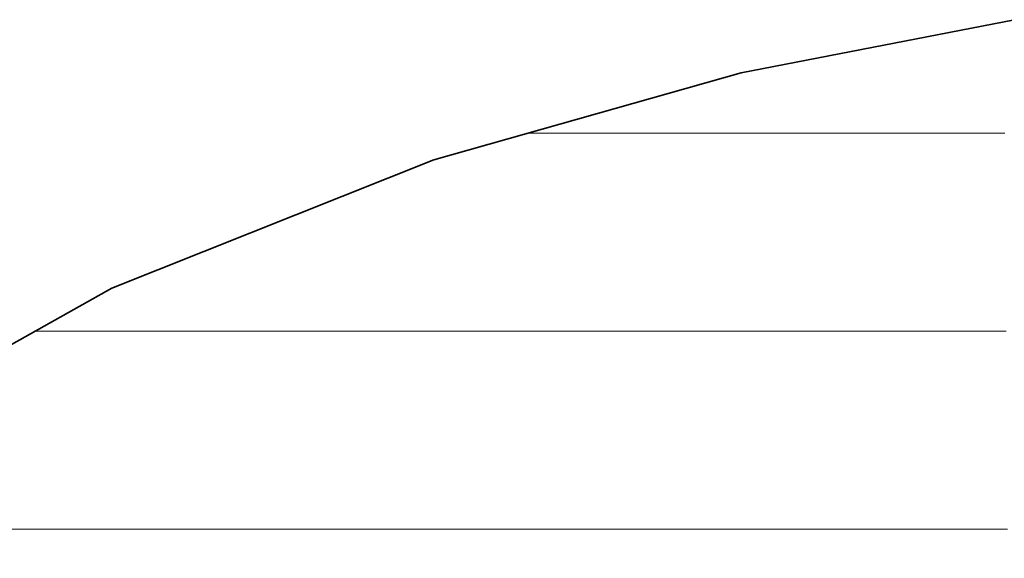
# Model space of a CAD drawing. Units: millimetres. Extents: x 0 to 7425, y 0 to 5250.
# Drawn here: x 5183 to 5204, y 367 to 379 of the extents above; entities that cross this region are included whole.
import ezdxf

# ---------------------------------------------------------------- set-up
doc = ezdxf.new("R2010")
doc.units = ezdxf.units.MM
doc.header["$MEASUREMENT"] = 0
doc.layers.add('(1) Shape lines', color=7, linetype='Continuous', lineweight=35)
doc.layers.add('(9) Sheet', color=7, linetype='Continuous', lineweight=35)

# ---------------------------------------------------------------- blocks, each defined once
blk = doc.blocks.new('HATCH_163_a1cfd3dc-e83a-46ef-80d5-f602f0d7c70f')
at = {"layer": '(1) Shape lines', "color": 0, "lineweight": 9}
for p, q in [((5184.64, 371.875), (5182.946, 371.875)), ((5184.64, 367.5), (5179.157, 367.5))]:
    blk.add_line(p, q, dxfattribs=at)
blk = doc.blocks.new('HATCH_166_1c184ce4-6e91-4ba4-85a8-ed472e130a00')
at = {"layer": '(1) Shape lines', "color": 0, "lineweight": 9}
for p, q in [((5184.65, 371.875), (5184.64, 371.875)), ((5184.697, 367.5), (5184.64, 367.5))]:
    blk.add_line(p, q, dxfattribs=at)
blk = doc.blocks.new('HATCH_167_e487ef10-131b-4132-9f87-e2d694dbb224')
at = {"layer": '(1) Shape lines', "color": 0, "lineweight": 9}
for p, q in [((5185.662, 371.875), (5184.65, 371.875)), ((5185.662, 367.5), (5184.697, 367.5))]:
    blk.add_line(p, q, dxfattribs=at)
blk = doc.blocks.new('HATCH_170_997737bc-eef5-4961-b52a-ede3f7265282')
at = {"layer": '(1) Shape lines', "color": 0, "lineweight": 9}
for p, q in [((5185.666, 371.875), (5185.662, 371.875)), ((5185.677, 367.5), (5185.662, 367.5))]:
    blk.add_line(p, q, dxfattribs=at)
blk = doc.blocks.new('HATCH_171_152902a2-5e5b-4a9a-961d-93da45973deb')
at = {"layer": '(1) Shape lines', "color": 0, "lineweight": 9}
for p, q in [((5185.912, 371.875), (5185.666, 371.875)), ((5185.912, 367.5), (5185.677, 367.5))]:
    blk.add_line(p, q, dxfattribs=at)
blk = doc.blocks.new('HATCH_174_cca3e7fc-7284-4d10-86ac-bbb22972226e')
at = {"layer": '(1) Shape lines', "color": 0, "lineweight": 9}
for p, q in [((5185.949, 371.875), (5185.912, 371.875)), ((5186.06, 367.5), (5185.912, 367.5))]:
    blk.add_line(p, q, dxfattribs=at)
blk = doc.blocks.new('HATCH_175_d4a2623f-9303-4518-af1c-be84ca0fc77a')
at = {"layer": '(1) Shape lines', "color": 0, "lineweight": 9}
for p, q in [((5188.45, 371.875), (5185.949, 371.875)), ((5188.45, 367.5), (5186.06, 367.5))]:
    blk.add_line(p, q, dxfattribs=at)
blk = doc.blocks.new('HATCH_180_28089bfb-d944-4b67-b8c1-54b139351746')
at = {"layer": '(1) Shape lines', "color": 0, "lineweight": 9}
for p, q in [((5188.488, 371.875), (5188.45, 371.875)), ((5188.556, 367.5), (5188.45, 367.5))]:
    blk.add_line(p, q, dxfattribs=at)
blk = doc.blocks.new('HATCH_181_a98f295e-1274-4c49-bd8d-8643fb1158cb')
at = {"layer": '(1) Shape lines', "color": 0, "lineweight": 9}
for p, q in [((5190.062, 371.875), (5188.488, 371.875)), ((5190.062, 367.5), (5188.556, 367.5))]:
    blk.add_line(p, q, dxfattribs=at)
blk = doc.blocks.new('HATCH_186_8cbf08ec-3e30-4ea0-8298-60cf39782da2')
at = {"layer": '(1) Shape lines', "color": 0, "lineweight": 9}
for p, q in [((5190.073, 371.875), (5190.062, 371.875)), ((5190.088, 367.5), (5190.062, 367.5))]:
    blk.add_line(p, q, dxfattribs=at)
blk = doc.blocks.new('HATCH_187_650e989d-cc81-44f4-b5bb-ec989d10ecfb')
at = {"layer": '(1) Shape lines', "color": 0, "lineweight": 9}
for p, q in [((5190.43, 371.875), (5190.073, 371.875)), ((5190.43, 367.5), (5190.088, 367.5))]:
    blk.add_line(p, q, dxfattribs=at)
blk = doc.blocks.new('HATCH_192_52f12315-279b-42c5-adaa-403c421689d4')
at = {"layer": '(1) Shape lines', "color": 0, "lineweight": 9}
for p, q in [((5190.452, 371.875), (5190.43, 371.875)), ((5190.482, 367.5), (5190.43, 367.5))]:
    blk.add_line(p, q, dxfattribs=at)
blk = doc.blocks.new('HATCH_193_ed7ebeb8-2e3a-4f8f-a4dc-0fbc4a52043e')
at = {"layer": '(1) Shape lines', "color": 0, "lineweight": 9}
for p, q in [((5191.152, 371.875), (5190.452, 371.875)), ((5191.152, 367.5), (5190.482, 367.5))]:
    blk.add_line(p, q, dxfattribs=at)
blk = doc.blocks.new('HATCH_198_7ebaa548-17a6-4092-89b4-0107eab13d79')
at = {"layer": '(1) Shape lines', "color": 0, "lineweight": 9}
for p, q in [((5191.172, 371.875), (5191.152, 371.875)), ((5191.196, 367.5), (5191.152, 367.5))]:
    blk.add_line(p, q, dxfattribs=at)
blk = doc.blocks.new('HATCH_199_f24b869f-7dc8-4180-928e-df2c6445c81b')
at = {"layer": '(1) Shape lines', "color": 0, "lineweight": 9}
for p, q in [((5191.756, 371.875), (5191.172, 371.875)), ((5191.756, 367.5), (5191.196, 367.5))]:
    blk.add_line(p, q, dxfattribs=at)
blk = doc.blocks.new('HATCH_204_bd9b56d5-a029-453a-b5da-bd5f751fab7b')
at = {"layer": '(1) Shape lines', "color": 0, "lineweight": 9}
for p, q in [((5191.782, 371.875), (5191.756, 371.875)), ((5191.812, 367.5), (5191.756, 367.5))]:
    blk.add_line(p, q, dxfattribs=at)
blk = doc.blocks.new('HATCH_205_7bac4566-fcef-40f5-bf8b-413979916f15')
at = {"layer": '(1) Shape lines', "color": 0, "lineweight": 9}
for p, q in [((5192.516, 371.875), (5191.782, 371.875)), ((5192.516, 367.5), (5191.812, 367.5))]:
    blk.add_line(p, q, dxfattribs=at)
blk = doc.blocks.new('HATCH_210_25364c08-d873-426f-bc36-20f3efb2a261')
at = {"layer": '(1) Shape lines', "color": 0, "lineweight": 9}
for p, q in [((5192.525, 371.875), (5192.516, 371.875)), ((5192.535, 367.5), (5192.516, 367.5))]:
    blk.add_line(p, q, dxfattribs=at)
blk = doc.blocks.new('HATCH_211_661c589a-4c8a-4c95-a9f0-355f27ae4860')
at = {"layer": '(1) Shape lines', "color": 0, "lineweight": 9}
for p, q in [((5192.767, 371.875), (5192.525, 371.875)), ((5192.767, 367.5), (5192.535, 367.5))]:
    blk.add_line(p, q, dxfattribs=at)
blk = doc.blocks.new('HATCH_216_b64e72fb-148f-4093-8fa6-ae2f4bda91f1')
at = {"layer": '(1) Shape lines', "color": 0, "lineweight": 9}
for p, q in [((5192.786, 371.875), (5192.767, 371.875)), ((5192.807, 367.5), (5192.767, 367.5))]:
    blk.add_line(p, q, dxfattribs=at)
blk = doc.blocks.new('HATCH_217_8edfe814-a3fb-4bb9-9fa2-5fec3e31594d')
at = {"layer": '(1) Shape lines', "color": 0, "lineweight": 9}
for p, q in [((5193.32, 371.875), (5192.786, 371.875)), ((5193.32, 367.5), (5192.807, 367.5))]:
    blk.add_line(p, q, dxfattribs=at)
blk = doc.blocks.new('HATCH_220_6504aa4b-89e8-4f7d-a304-d60ecb7004af')
at = {"layer": '(1) Shape lines', "color": 0, "lineweight": 9}
for p, q in [((5193.416, 371.875), (5193.32, 371.875)), ((5193.515, 367.5), (5193.32, 367.5))]:
    blk.add_line(p, q, dxfattribs=at)
blk = doc.blocks.new('HATCH_221_cca32930-3280-4303-bd85-1f953949a8f3')
at = {"layer": '(1) Shape lines', "color": 0, "lineweight": 9}
for p, q in [((5197.011, 376.25), (5193.847, 376.25)), ((5197.011, 371.875), (5193.416, 371.875)), ((5197.011, 367.5), (5193.515, 367.5))]:
    blk.add_line(p, q, dxfattribs=at)
blk = doc.blocks.new('HATCH_226_bd12fb94-4526-4263-ba22-ed669be8df2e')
at = {"layer": '(1) Shape lines', "color": 0, "lineweight": 9}
for p, q in [((5197.019, 376.25), (5197.011, 376.25)), ((5197.061, 371.875), (5197.011, 371.875)), ((5197.102, 367.5), (5197.011, 367.5))]:
    blk.add_line(p, q, dxfattribs=at)
blk = doc.blocks.new('HATCH_227_43f97277-d607-4a0f-9dd1-4d49020bde9a')
at = {"layer": '(1) Shape lines', "color": 0, "lineweight": 9}
for p, q in [((5198.549, 376.25), (5197.019, 376.25)), ((5198.549, 371.875), (5197.061, 371.875)), ((5198.549, 367.5), (5197.102, 367.5))]:
    blk.add_line(p, q, dxfattribs=at)
blk = doc.blocks.new('HATCH_232_10f241b2-b32a-475a-8652-a3f52b716582')
at = {"layer": '(1) Shape lines', "color": 0, "lineweight": 9}
for p, q in [((5198.558, 376.25), (5198.549, 376.25)), ((5198.586, 371.875), (5198.549, 371.875)), ((5198.615, 367.5), (5198.549, 367.5))]:
    blk.add_line(p, q, dxfattribs=at)
blk = doc.blocks.new('HATCH_233_44cf70a6-9915-497b-acfe-a40b82782987')
at = {"layer": '(1) Shape lines', "color": 0, "lineweight": 9}
for p, q in [((5199.609, 376.25), (5198.558, 376.25)), ((5199.609, 371.875), (5198.586, 371.875)), ((5199.609, 367.5), (5198.615, 367.5))]:
    blk.add_line(p, q, dxfattribs=at)
blk = doc.blocks.new('HATCH_238_74f5df27-6c4a-46ef-bc52-eacf8ec73a60')
at = {"layer": '(1) Shape lines', "color": 0, "lineweight": 9}
for p, q in [((5199.61, 376.25), (5199.609, 376.25)), ((5199.611, 371.875), (5199.609, 371.875)), ((5199.613, 367.5), (5199.609, 367.5))]:
    blk.add_line(p, q, dxfattribs=at)
blk = doc.blocks.new('HATCH_239_ecd3f00f-3138-4795-b195-3db7c27cd611')
at = {"layer": '(1) Shape lines', "color": 0, "lineweight": 9}
for p, q in [((5199.661, 376.25), (5199.61, 376.25)), ((5199.661, 371.875), (5199.611, 371.875)), ((5199.661, 367.5), (5199.613, 367.5))]:
    blk.add_line(p, q, dxfattribs=at)
blk = doc.blocks.new('HATCH_244_3f44a305-cf7d-4b9d-b598-0ea7b95a947c')
at = {"layer": '(1) Shape lines', "color": 0, "lineweight": 9}
for p, q in [((5199.662, 376.25), (5199.661, 376.25)), ((5199.667, 371.875), (5199.661, 371.875)), ((5199.672, 367.5), (5199.661, 367.5))]:
    blk.add_line(p, q, dxfattribs=at)
blk = doc.blocks.new('HATCH_245_d6b762a0-9820-491b-ae3f-364bb203f47e')
at = {"layer": '(1) Shape lines', "color": 0, "lineweight": 9}
for p, q in [((5199.841, 376.25), (5199.662, 376.25)), ((5199.841, 371.875), (5199.667, 371.875)), ((5199.841, 367.5), (5199.672, 367.5))]:
    blk.add_line(p, q, dxfattribs=at)
blk = doc.blocks.new('HATCH_250_d996f264-b766-46f7-9d52-16856bc0a432')
at = {"layer": '(1) Shape lines', "color": 0, "lineweight": 9}
for p, q in [((5199.844, 376.25), (5199.841, 376.25)), ((5199.855, 371.875), (5199.841, 371.875)), ((5199.865, 367.5), (5199.841, 367.5))]:
    blk.add_line(p, q, dxfattribs=at)
blk = doc.blocks.new('HATCH_251_90013e99-ec50-4540-869a-8b3b542f4375')
at = {"layer": '(1) Shape lines', "color": 0, "lineweight": 9}
for p, q in [((5200.222, 376.25), (5199.844, 376.25)), ((5200.222, 371.875), (5199.855, 371.875)), ((5200.222, 367.5), (5199.865, 367.5))]:
    blk.add_line(p, q, dxfattribs=at)
blk = doc.blocks.new('HATCH_256_9025fd6a-77a5-4e2e-acfb-2439be743262')
at = {"layer": '(1) Shape lines', "color": 0, "lineweight": 9}
for p, q in [((5200.222, 376.25), (5200.222, 376.25)), ((5200.223, 371.875), (5200.222, 371.875)), ((5200.225, 367.5), (5200.222, 367.5))]:
    blk.add_line(p, q, dxfattribs=at)
blk = doc.blocks.new('HATCH_257_00d77efc-3841-4811-86a4-cb8960f08af7')
at = {"layer": '(1) Shape lines', "color": 0, "lineweight": 9}
for p, q in [((5200.273, 376.25), (5200.222, 376.25)), ((5200.273, 371.875), (5200.223, 371.875)), ((5200.273, 367.5), (5200.225, 367.5))]:
    blk.add_line(p, q, dxfattribs=at)
blk = doc.blocks.new('HATCH_262_63111568-6021-4b61-a56d-837e1328827f')
at = {"layer": '(1) Shape lines', "color": 0, "lineweight": 9}
for p, q in [((5200.273, 376.25), (5200.273, 376.25)), ((5200.273, 371.875), (5200.273, 371.875)), ((5200.273, 367.5), (5200.273, 367.5))]:
    blk.add_line(p, q, dxfattribs=at)
blk = doc.blocks.new('HATCH_263_723555f2-b10d-4bc0-aece-5b8b1e054c90')
at = {"layer": '(1) Shape lines', "color": 0, "lineweight": 9}
for p, q in [((5200.282, 376.25), (5200.273, 376.25)), ((5200.282, 371.875), (5200.273, 371.875)), ((5200.282, 367.5), (5200.273, 367.5))]:
    blk.add_line(p, q, dxfattribs=at)
blk = doc.blocks.new('HATCH_268_293e1a43-d04f-413a-9eff-91fb862a644b')
at = {"layer": '(1) Shape lines', "color": 0, "lineweight": 9}
for p, q in [((5200.287, 376.25), (5200.282, 376.25)), ((5200.3, 371.875), (5200.282, 371.875)), ((5200.313, 367.5), (5200.282, 367.5))]:
    blk.add_line(p, q, dxfattribs=at)
blk = doc.blocks.new('HATCH_269_bd73fa94-e4df-483a-a0a9-bbaef03b1e81')
at = {"layer": '(1) Shape lines', "color": 0, "lineweight": 9}
for p, q in [((5200.78, 376.25), (5200.287, 376.25)), ((5200.78, 371.875), (5200.3, 371.875)), ((5200.78, 367.5), (5200.313, 367.5))]:
    blk.add_line(p, q, dxfattribs=at)
blk = doc.blocks.new('HATCH_274_3978d531-8662-4a44-b640-c2723a864755')
at = {"layer": '(1) Shape lines', "color": 0, "lineweight": 9}
for p, q in [((5200.78, 376.25), (5200.78, 376.25)), ((5200.782, 371.875), (5200.78, 371.875)), ((5200.784, 367.5), (5200.78, 367.5))]:
    blk.add_line(p, q, dxfattribs=at)
blk = doc.blocks.new('HATCH_275_4c785b88-4d2e-4be5-b1c8-1bf3d2793e23')
at = {"layer": '(1) Shape lines', "color": 0, "lineweight": 9}
for p, q in [((5200.845, 376.25), (5200.78, 376.25)), ((5200.845, 371.875), (5200.782, 371.875)), ((5200.845, 367.5), (5200.784, 367.5))]:
    blk.add_line(p, q, dxfattribs=at)
blk = doc.blocks.new('HATCH_280_4d4e65c0-58da-477e-bad1-dd806856a4f3')
at = {"layer": '(1) Shape lines', "color": 0, "lineweight": 9}
for p, q in [((5200.849, 376.25), (5200.845, 376.25)), ((5200.858, 371.875), (5200.845, 371.875)), ((5200.868, 367.5), (5200.845, 367.5))]:
    blk.add_line(p, q, dxfattribs=at)
blk = doc.blocks.new('HATCH_281_c1be014e-1641-407f-82c2-95878ebec3b8')
at = {"layer": '(1) Shape lines', "color": 0, "lineweight": 9}
for p, q in [((5201.201, 376.25), (5200.849, 376.25)), ((5201.201, 371.875), (5200.858, 371.875)), ((5201.201, 367.5), (5200.868, 367.5))]:
    blk.add_line(p, q, dxfattribs=at)
blk = doc.blocks.new('HATCH_286_26d70b05-6e64-4f16-aa0a-4e2c62011a2b')
at = {"layer": '(1) Shape lines', "color": 0, "lineweight": 9}
for p, q in [((5201.202, 376.25), (5201.201, 376.25)), ((5201.204, 371.875), (5201.201, 371.875)), ((5201.206, 367.5), (5201.201, 367.5))]:
    blk.add_line(p, q, dxfattribs=at)
blk = doc.blocks.new('HATCH_287_48866bb1-6fc1-4afa-b667-386a88430b0d')
at = {"layer": '(1) Shape lines', "color": 0, "lineweight": 9}
for p, q in [((5201.286, 376.25), (5201.202, 376.25)), ((5201.286, 371.875), (5201.204, 371.875)), ((5201.286, 367.5), (5201.206, 367.5))]:
    blk.add_line(p, q, dxfattribs=at)
blk = doc.blocks.new('HATCH_292_9afff1d1-750b-4b17-a2be-7162fffdd239')
at = {"layer": '(1) Shape lines', "color": 0, "lineweight": 9}
for p, q in [((5201.287, 376.25), (5201.286, 376.25)), ((5201.288, 371.875), (5201.286, 371.875)), ((5201.29, 367.5), (5201.286, 367.5))]:
    blk.add_line(p, q, dxfattribs=at)
blk = doc.blocks.new('HATCH_293_e6c635f7-1889-4f96-a492-b98a1b26187e')
at = {"layer": '(1) Shape lines', "color": 0, "lineweight": 9}
for p, q in [((5201.354, 376.25), (5201.287, 376.25)), ((5201.354, 371.875), (5201.288, 371.875)), ((5201.354, 367.5), (5201.29, 367.5))]:
    blk.add_line(p, q, dxfattribs=at)
blk = doc.blocks.new('HATCH_298_2edd60fd-486f-49df-93e5-0199a0659211')
at = {"layer": '(1) Shape lines', "color": 0, "lineweight": 9}
for p, q in [((5201.358, 376.25), (5201.354, 376.25)), ((5201.368, 371.875), (5201.354, 371.875)), ((5201.379, 367.5), (5201.354, 367.5))]:
    blk.add_line(p, q, dxfattribs=at)
blk = doc.blocks.new('HATCH_299_ab5201c2-3e63-4616-a345-03f779f61c7b')
at = {"layer": '(1) Shape lines', "color": 0, "lineweight": 9}
for p, q in [((5201.742, 376.25), (5201.358, 376.25)), ((5201.742, 371.875), (5201.368, 371.875)), ((5201.742, 367.5), (5201.379, 367.5))]:
    blk.add_line(p, q, dxfattribs=at)
blk = doc.blocks.new('HATCH_304_2481f030-ded6-48c0-a178-11d8a29d514e')
at = {"layer": '(1) Shape lines', "color": 0, "lineweight": 9}
for p, q in [((5201.743, 376.25), (5201.742, 376.25)), ((5201.744, 371.875), (5201.742, 371.875)), ((5201.746, 367.5), (5201.742, 367.5))]:
    blk.add_line(p, q, dxfattribs=at)
blk = doc.blocks.new('HATCH_305_3186c002-8dd6-4c3c-a9cd-e9a21d13393d')
at = {"layer": '(1) Shape lines', "color": 0, "lineweight": 9}
for p, q in [((5201.809, 376.25), (5201.743, 376.25)), ((5201.809, 371.875), (5201.744, 371.875)), ((5201.809, 367.5), (5201.746, 367.5))]:
    blk.add_line(p, q, dxfattribs=at)
blk = doc.blocks.new('HATCH_310_4c6562da-b8f8-40ce-b567-18c80d066d25')
at = {"layer": '(1) Shape lines', "color": 0, "lineweight": 9}
for p, q in [((5201.811, 376.25), (5201.809, 376.25)), ((5201.815, 371.875), (5201.809, 371.875)), ((5201.82, 367.5), (5201.809, 367.5))]:
    blk.add_line(p, q, dxfattribs=at)
blk = doc.blocks.new('HATCH_311_924ea48b-8a94-4a42-9a12-7ea6d858cad8')
at = {"layer": '(1) Shape lines', "color": 0, "lineweight": 9}
for p, q in [((5201.968, 376.25), (5201.811, 376.25)), ((5201.968, 371.875), (5201.815, 371.875)), ((5201.968, 367.5), (5201.82, 367.5))]:
    blk.add_line(p, q, dxfattribs=at)
blk = doc.blocks.new('HATCH_316_7bddd728-2dac-4f0d-b646-22be59f73118')
at = {"layer": '(1) Shape lines', "color": 0, "lineweight": 9}
for p, q in [((5201.971, 376.25), (5201.968, 376.25)), ((5201.975, 371.875), (5201.968, 371.875)), ((5201.98, 367.5), (5201.968, 367.5))]:
    blk.add_line(p, q, dxfattribs=at)
blk = doc.blocks.new('HATCH_317_2e2b817b-9246-481a-83e1-1b1607121305')
at = {"layer": '(1) Shape lines', "color": 0, "lineweight": 9}
for p, q in [((5202.15, 376.25), (5201.971, 376.25)), ((5202.15, 371.875), (5201.975, 371.875)), ((5202.15, 367.5), (5201.98, 367.5))]:
    blk.add_line(p, q, dxfattribs=at)
blk = doc.blocks.new('HATCH_322_ee1c1a8e-1894-491e-86b7-277266816ba9')
at = {"layer": '(1) Shape lines', "color": 0, "lineweight": 9}
for p, q in [((5202.151, 376.25), (5202.15, 376.25)), ((5202.152, 371.875), (5202.15, 371.875)), ((5202.154, 367.5), (5202.15, 367.5))]:
    blk.add_line(p, q, dxfattribs=at)
blk = doc.blocks.new('HATCH_323_296773cd-2ebb-4aa9-8370-2000334f1f98')
at = {"layer": '(1) Shape lines', "color": 0, "lineweight": 9}
for p, q in [((5202.215, 376.25), (5202.151, 376.25)), ((5202.215, 371.875), (5202.152, 371.875)), ((5202.215, 367.5), (5202.154, 367.5))]:
    blk.add_line(p, q, dxfattribs=at)
blk = doc.blocks.new('HATCH_328_42750273-72a7-4c96-8231-e0f6bef43752')
at = {"layer": '(1) Shape lines', "color": 0, "lineweight": 9}
for p, q in [((5202.218, 376.25), (5202.215, 376.25)), ((5202.226, 371.875), (5202.215, 371.875)), ((5202.234, 367.5), (5202.215, 367.5))]:
    blk.add_line(p, q, dxfattribs=at)
blk = doc.blocks.new('HATCH_329_c948becb-4afe-42c1-9b70-b88276fbf48b')
at = {"layer": '(1) Shape lines', "color": 0, "lineweight": 9}
for p, q in [((5202.512, 376.25), (5202.218, 376.25)), ((5202.512, 371.875), (5202.226, 371.875)), ((5202.512, 367.5), (5202.234, 367.5))]:
    blk.add_line(p, q, dxfattribs=at)
blk = doc.blocks.new('HATCH_334_6ba0cb4a-e838-4d6d-8ab2-d6404d12fd48')
at = {"layer": '(1) Shape lines', "color": 0, "lineweight": 9}
for p, q in [((5202.513, 376.25), (5202.512, 376.25)), ((5202.514, 371.875), (5202.512, 371.875)), ((5202.516, 367.5), (5202.512, 367.5))]:
    blk.add_line(p, q, dxfattribs=at)
blk = doc.blocks.new('HATCH_335_3266cb1a-03fd-452c-b0ca-78507e1f39ae')
at = {"layer": '(1) Shape lines', "color": 0, "lineweight": 9}
for p, q in [((5202.572, 376.25), (5202.513, 376.25)), ((5202.572, 371.875), (5202.514, 371.875)), ((5202.572, 367.5), (5202.516, 367.5))]:
    blk.add_line(p, q, dxfattribs=at)
blk = doc.blocks.new('HATCH_340_5a1fb237-5a78-4cc3-be3a-828d23cac485')
at = {"layer": '(1) Shape lines', "color": 0, "lineweight": 9}
for p, q in [((5202.572, 376.25), (5202.572, 376.25)), ((5202.573, 371.875), (5202.572, 371.875)), ((5202.573, 367.5), (5202.572, 367.5))]:
    blk.add_line(p, q, dxfattribs=at)
blk = doc.blocks.new('HATCH_341_ca486623-2e62-4be5-b332-588e4b2e0195')
at = {"layer": '(1) Shape lines', "color": 0, "lineweight": 9}
for p, q in [((5202.588, 376.25), (5202.572, 376.25)), ((5202.588, 371.875), (5202.573, 371.875)), ((5202.588, 367.5), (5202.573, 367.5))]:
    blk.add_line(p, q, dxfattribs=at)
blk = doc.blocks.new('HATCH_346_b2d4e01f-2990-4a45-811f-ef6e47d9cbf5')
at = {"layer": '(1) Shape lines', "color": 0, "lineweight": 9}
for p, q in [((5202.59, 376.25), (5202.588, 376.25)), ((5202.597, 371.875), (5202.588, 371.875)), ((5202.603, 367.5), (5202.588, 367.5))]:
    blk.add_line(p, q, dxfattribs=at)
blk = doc.blocks.new('HATCH_347_837f0bf2-df9f-4b95-915a-7c86869215bc')
at = {"layer": '(1) Shape lines', "color": 0, "lineweight": 9}
for p, q in [((5202.823, 376.25), (5202.59, 376.25)), ((5202.823, 371.875), (5202.597, 371.875)), ((5202.823, 367.5), (5202.603, 367.5))]:
    blk.add_line(p, q, dxfattribs=at)
blk = doc.blocks.new('HATCH_352_66f47c9d-3027-479e-a282-00c901bec5df')
at = {"layer": '(1) Shape lines', "color": 0, "lineweight": 9}
for p, q in [((5202.823, 376.25), (5202.823, 376.25)), ((5202.823, 371.875), (5202.823, 371.875)), ((5202.823, 367.5), (5202.823, 367.5))]:
    blk.add_line(p, q, dxfattribs=at)
blk = doc.blocks.new('HATCH_353_8068ed0f-f01d-446b-ac76-8d60ed6b2f19')
at = {"layer": '(1) Shape lines', "color": 0, "lineweight": 9}
for p, q in [((5202.83, 376.25), (5202.823, 376.25)), ((5202.83, 371.875), (5202.823, 371.875)), ((5202.83, 367.5), (5202.823, 367.5))]:
    blk.add_line(p, q, dxfattribs=at)
blk = doc.blocks.new('HATCH_358_9627e1e8-e19b-4dc6-99ee-9624925faa16')
at = {"layer": '(1) Shape lines', "color": 0, "lineweight": 9}
for p, q in [((5202.831, 376.25), (5202.83, 376.25)), ((5202.832, 371.875), (5202.83, 371.875)), ((5202.834, 367.5), (5202.83, 367.5))]:
    blk.add_line(p, q, dxfattribs=at)
blk = doc.blocks.new('HATCH_359_d24a7e05-0d9d-4de9-86ec-9cb3a36ce371')
at = {"layer": '(1) Shape lines', "color": 0, "lineweight": 9}
for p, q in [((5202.884, 376.25), (5202.831, 376.25)), ((5202.884, 371.875), (5202.832, 371.875)), ((5202.884, 367.5), (5202.834, 367.5))]:
    blk.add_line(p, q, dxfattribs=at)
blk = doc.blocks.new('HATCH_364_9858d280-6ca6-4edd-93d7-55d8ba674af7')
at = {"layer": '(1) Shape lines', "color": 0, "lineweight": 9}
for p, q in [((5202.887, 376.25), (5202.884, 376.25)), ((5202.892, 371.875), (5202.884, 371.875)), ((5202.896, 367.5), (5202.884, 367.5))]:
    blk.add_line(p, q, dxfattribs=at)
blk = doc.blocks.new('HATCH_365_a1d60a48-82d2-4dea-8e34-55e3537ae012')
at = {"layer": '(1) Shape lines', "color": 0, "lineweight": 9}
for p, q in [((5203.069, 376.25), (5202.887, 376.25)), ((5203.069, 371.875), (5202.892, 371.875)), ((5203.069, 367.5), (5202.896, 367.5))]:
    blk.add_line(p, q, dxfattribs=at)
blk = doc.blocks.new('HATCH_370_86cec384-ef79-4d35-a7f7-dbe37c7d352b')
at = {"layer": '(1) Shape lines', "color": 0, "lineweight": 9}
for p, q in [((5203.069, 376.25), (5203.069, 376.25)), ((5203.07, 371.875), (5203.069, 371.875)), ((5203.071, 367.5), (5203.069, 367.5))]:
    blk.add_line(p, q, dxfattribs=at)
blk = doc.blocks.new('HATCH_371_dbb159de-6726-489f-bc78-8cb18e20b19c')
at = {"layer": '(1) Shape lines', "color": 0, "lineweight": 9}
for p, q in [((5203.106, 376.25), (5203.069, 376.25)), ((5203.106, 371.875), (5203.07, 371.875)), ((5203.106, 367.5), (5203.071, 367.5))]:
    blk.add_line(p, q, dxfattribs=at)
blk = doc.blocks.new('HATCH_376_c0447e68-67fe-4b25-b1a3-53fa447b7c48')
at = {"layer": '(1) Shape lines', "color": 0, "lineweight": 9}
for p, q in [((5203.107, 376.25), (5203.106, 376.25)), ((5203.108, 371.875), (5203.106, 371.875)), ((5203.109, 367.5), (5203.106, 367.5))]:
    blk.add_line(p, q, dxfattribs=at)
blk = doc.blocks.new('HATCH_377_772cdbe9-20dd-4244-b57f-529a0860eecd')
at = {"layer": '(1) Shape lines', "color": 0, "lineweight": 9}
for p, q in [((5203.153, 376.25), (5203.107, 376.25)), ((5203.153, 371.875), (5203.108, 371.875)), ((5203.153, 367.5), (5203.109, 367.5))]:
    blk.add_line(p, q, dxfattribs=at)
blk = doc.blocks.new('HATCH_382_733d512f-2cff-4044-bdbb-5d24b8adb2c2')
at = {"layer": '(1) Shape lines', "color": 0, "lineweight": 9}
for p, q in [((5203.156, 376.25), (5203.153, 376.25)), ((5203.161, 371.875), (5203.153, 371.875)), ((5203.166, 367.5), (5203.153, 367.5))]:
    blk.add_line(p, q, dxfattribs=at)
blk = doc.blocks.new('HATCH_383_84960d20-5de7-4fe3-b851-070d8f05006c')
at = {"layer": '(1) Shape lines', "color": 0, "lineweight": 9}
for p, q in [((5203.342, 376.25), (5203.156, 376.25)), ((5203.342, 371.875), (5203.161, 371.875)), ((5203.342, 367.5), (5203.166, 367.5))]:
    blk.add_line(p, q, dxfattribs=at)
blk = doc.blocks.new('HATCH_388_69c56702-6101-42cb-924d-ff8bc20c17d1')
at = {"layer": '(1) Shape lines', "color": 0, "lineweight": 9}
for p, q in [((5203.343, 376.25), (5203.342, 376.25)), ((5203.344, 371.875), (5203.342, 371.875)), ((5203.345, 367.5), (5203.342, 367.5))]:
    blk.add_line(p, q, dxfattribs=at)
blk = doc.blocks.new('HATCH_389_b88fe145-251a-4d92-bc25-5f64038785d7')
at = {"layer": '(1) Shape lines', "color": 0, "lineweight": 9}
for p, q in [((5203.382, 376.25), (5203.343, 376.25)), ((5203.382, 371.875), (5203.344, 371.875)), ((5203.382, 367.5), (5203.345, 367.5))]:
    blk.add_line(p, q, dxfattribs=at)
blk = doc.blocks.new('HATCH_394_0877a092-3cd6-481c-9231-b8b645c5a9f5')
at = {"layer": '(1) Shape lines', "color": 0, "lineweight": 9}
for p, q in [((5203.382, 376.25), (5203.382, 376.25)), ((5203.383, 371.875), (5203.382, 371.875)), ((5203.384, 367.5), (5203.382, 367.5))]:
    blk.add_line(p, q, dxfattribs=at)
blk = doc.blocks.new('HATCH_395_598a215f-6d95-4f12-95d9-dd2447349ee2')
at = {"layer": '(1) Shape lines', "color": 0, "lineweight": 9}
for p, q in [((5203.424, 376.25), (5203.382, 376.25)), ((5203.424, 371.875), (5203.383, 371.875)), ((5203.424, 367.5), (5203.384, 367.5))]:
    blk.add_line(p, q, dxfattribs=at)
blk = doc.blocks.new('HATCH_400_bb5a3837-b4e8-4349-9718-4cddcb99bc4b')
at = {"layer": '(1) Shape lines', "color": 0, "lineweight": 9}
for p, q in [((5203.425, 376.25), (5203.424, 376.25)), ((5203.428, 371.875), (5203.424, 371.875)), ((5203.432, 367.5), (5203.424, 367.5))]:
    blk.add_line(p, q, dxfattribs=at)
blk = doc.blocks.new('HATCH_401_d9164649-7784-43d0-8c1e-016f2b6d290c')
at = {"layer": '(1) Shape lines', "color": 0, "lineweight": 9}
for p, q in [((5203.54, 376.25), (5203.425, 376.25)), ((5203.54, 371.875), (5203.428, 371.875)), ((5203.54, 367.5), (5203.432, 367.5))]:
    blk.add_line(p, q, dxfattribs=at)
blk = doc.blocks.new('HATCH_406_1eea0391-250d-4b2a-a8b5-15d5abfacc3b')
at = {"layer": '(1) Shape lines', "color": 0, "lineweight": 9}
for p, q in [((5203.541, 376.25), (5203.54, 376.25)), ((5203.542, 371.875), (5203.54, 371.875)), ((5203.543, 367.5), (5203.54, 367.5))]:
    blk.add_line(p, q, dxfattribs=at)
blk = doc.blocks.new('HATCH_407_6c2f5dfb-371f-4ffb-95d6-251b64cedcd6')
at = {"layer": '(1) Shape lines', "color": 0, "lineweight": 9}
for p, q in [((5203.572, 376.25), (5203.541, 376.25)), ((5203.572, 371.875), (5203.542, 371.875)), ((5203.572, 367.5), (5203.543, 367.5))]:
    blk.add_line(p, q, dxfattribs=at)
blk = doc.blocks.new('HATCH_412_2ad13748-aa4f-44c1-9cfa-c1268218cbe1')
at = {"layer": '(1) Shape lines', "color": 0, "lineweight": 9}
for p, q in [((5203.573, 376.25), (5203.572, 376.25)), ((5203.575, 371.875), (5203.572, 371.875)), ((5203.578, 367.5), (5203.572, 367.5))]:
    blk.add_line(p, q, dxfattribs=at)
blk = doc.blocks.new('HATCH_413_e505f6a5-8199-4688-a327-18f3b9fb62b8')
at = {"layer": '(1) Shape lines', "color": 0, "lineweight": 9}
for p, q in [((5203.663, 376.25), (5203.573, 376.25)), ((5203.663, 371.875), (5203.575, 371.875)), ((5203.663, 367.5), (5203.578, 367.5))]:
    blk.add_line(p, q, dxfattribs=at)
blk = doc.blocks.new('HATCH_418_02fda171-45ac-4fb6-9133-5da50b8f04fd')
at = {"layer": '(1) Shape lines', "color": 0, "lineweight": 9}
for p, q in [((5203.664, 376.25), (5203.663, 376.25)), ((5203.665, 371.875), (5203.663, 371.875)), ((5203.666, 367.5), (5203.663, 367.5))]:
    blk.add_line(p, q, dxfattribs=at)
blk = doc.blocks.new('HATCH_419_a78cc10f-a0e3-45f9-8c85-e8484d02fb6f')
at = {"layer": '(1) Shape lines', "color": 0, "lineweight": 9}
for p, q in [((5203.703, 376.25), (5203.664, 376.25)), ((5203.703, 371.875), (5203.665, 371.875)), ((5203.703, 367.5), (5203.666, 367.5))]:
    blk.add_line(p, q, dxfattribs=at)
blk = doc.blocks.new('HATCH_424_cccaaf62-6f80-4076-be8a-d063efd572a0')
at = {"layer": '(1) Shape lines', "color": 0, "lineweight": 9}
for p, q in [((5203.704, 376.25), (5203.703, 376.25)), ((5203.708, 371.875), (5203.703, 371.875)), ((5203.711, 367.5), (5203.703, 367.5))]:
    blk.add_line(p, q, dxfattribs=at)
blk = doc.blocks.new('HATCH_425_b538fcda-7529-4ca4-922b-38a6678e6dfb')
at = {"layer": '(1) Shape lines', "color": 0, "lineweight": 9}
for p, q in [((5203.831, 376.25), (5203.704, 376.25)), ((5203.831, 371.875), (5203.708, 371.875)), ((5203.831, 367.5), (5203.711, 367.5))]:
    blk.add_line(p, q, dxfattribs=at)
blk = doc.blocks.new('HATCH_430_ba8c45df-e198-4d56-b2b5-d9574e27d74d')
at = {"layer": '(1) Shape lines', "color": 0, "lineweight": 9}
for p, q in [((5203.831, 376.25), (5203.831, 376.25)), ((5203.831, 371.875), (5203.831, 371.875)), ((5203.831, 367.5), (5203.831, 367.5))]:
    blk.add_line(p, q, dxfattribs=at)
blk = doc.blocks.new('HATCH_431_94f3a3b0-5701-4d77-bb63-6facc6c6a717')
at = {"layer": '(1) Shape lines', "color": 0, "lineweight": 9}
for p, q in [((5203.842, 376.25), (5203.831, 376.25)), ((5203.842, 371.875), (5203.831, 371.875)), ((5203.842, 367.5), (5203.831, 367.5))]:
    blk.add_line(p, q, dxfattribs=at)
blk = doc.blocks.new('HATCH_436_041a937f-65d5-46fd-a315-4e4443f096ea')
at = {"layer": '(1) Shape lines', "color": 0, "lineweight": 9}
for p, q in [((5203.842, 376.25), (5203.842, 376.25)), ((5203.842, 371.875), (5203.842, 371.875)), ((5203.842, 367.5), (5203.842, 367.5))]:
    blk.add_line(p, q, dxfattribs=at)
blk = doc.blocks.new('HATCH_437_e81d29c9-db83-4031-b20d-877ed3ae9112')
at = {"layer": '(1) Shape lines', "color": 0, "lineweight": 9}
for p, q in [((5203.847, 376.25), (5203.842, 376.25)), ((5203.847, 371.875), (5203.842, 371.875)), ((5203.847, 367.5), (5203.842, 367.5))]:
    blk.add_line(p, q, dxfattribs=at)
blk = doc.blocks.new('HATCH_442_d019e047-9526-42aa-9f3e-017b8033b631')
at = {"layer": '(1) Shape lines', "color": 0, "lineweight": 9}
for p, q in [((5203.849, 376.25), (5203.847, 376.25)), ((5203.853, 371.875), (5203.847, 371.875)), ((5203.857, 367.5), (5203.847, 367.5))]:
    blk.add_line(p, q, dxfattribs=at)
blk = doc.blocks.new('HATCH_443_1c85ccd9-aa5b-4089-a9ca-00c4e625ef38')
at = {"layer": '(1) Shape lines', "color": 0, "lineweight": 9}
for p, q in [((5203.993, 376.25), (5203.849, 376.25)), ((5203.993, 371.875), (5203.853, 371.875)), ((5203.993, 367.5), (5203.857, 367.5))]:
    blk.add_line(p, q, dxfattribs=at)
blk = doc.blocks.new('HATCH_448_16bb120d-2481-4a6f-a14f-17ec378b0d06')
at = {"layer": '(1) Shape lines', "color": 0, "lineweight": 9}
for p, q in [((5203.993, 376.25), (5203.993, 376.25)), ((5203.993, 371.875), (5203.993, 371.875)), ((5203.993, 367.5), (5203.993, 367.5))]:
    blk.add_line(p, q, dxfattribs=at)
blk = doc.blocks.new('HATCH_449_77e09557-dbdd-4391-8a64-993b93e9c6f2')
at = {"layer": '(1) Shape lines', "color": 0, "lineweight": 9}
for p, q in [((5203.998, 376.25), (5203.993, 376.25)), ((5203.998, 371.875), (5203.993, 371.875)), ((5203.998, 367.5), (5203.993, 367.5))]:
    blk.add_line(p, q, dxfattribs=at)
blk = doc.blocks.new('HATCH_454_1064d33e-db1b-4796-b6c0-7716799b256a')
at = {"layer": '(1) Shape lines', "color": 0, "lineweight": 9}
for p, q in [((5203.998, 376.25), (5203.998, 376.25)), ((5204, 371.875), (5203.998, 371.875)), ((5204.001, 367.5), (5203.998, 367.5))]:
    blk.add_line(p, q, dxfattribs=at)
blk = doc.blocks.new('HATCH_455_dafc53b2-3d65-42c5-9bf2-12c24630fcbf')
at = {"layer": '(1) Shape lines', "color": 0, "lineweight": 9}
for p, q in [((5204.044, 376.25), (5203.998, 376.25)), ((5204.044, 371.875), (5204, 371.875)), ((5204.044, 367.5), (5204.001, 367.5))]:
    blk.add_line(p, q, dxfattribs=at)
blk = doc.blocks.new('HATCH_458_143f63d2-e49a-4779-8f09-50c0050ad699')
at = {"layer": '(1) Shape lines', "color": 0, "lineweight": 9}
for p, q in [((5204.044, 376.25), (5204.044, 376.25)), ((5204.044, 371.875), (5204.044, 371.875)), ((5204.044, 367.5), (5204.044, 367.5))]:
    blk.add_line(p, q, dxfattribs=at)
blk = doc.blocks.new('HATCH_459_2edfe801-fd19-466c-89f3-e938626e078b')
at = {"layer": '(1) Shape lines', "color": 0, "lineweight": 9}
for p, q in [((5204.051, 376.25), (5204.044, 376.25)), ((5204.051, 371.875), (5204.044, 371.875)), ((5204.051, 367.5), (5204.044, 367.5))]:
    blk.add_line(p, q, dxfattribs=at)
blk = doc.blocks.new('HATCH_462_2769664a-0750-4f26-af03-60e79f55c0d5')
at = {"layer": '(1) Shape lines', "color": 0, "lineweight": 9}
for p, q in [((5204.055, 376.25), (5204.051, 376.25)), ((5204.063, 371.875), (5204.051, 371.875)), ((5204.07, 367.5), (5204.051, 367.5))]:
    blk.add_line(p, q, dxfattribs=at)
blk = doc.blocks.new('HATCH_463_90c521d1-1479-453b-87c8-5e647cd34dc0')
at = {"layer": '(1) Shape lines', "color": 0, "lineweight": 9}
for p, q in [((5204.335, 376.25), (5204.055, 376.25)), ((5204.335, 371.875), (5204.063, 371.875)), ((5204.335, 367.5), (5204.07, 367.5))]:
    blk.add_line(p, q, dxfattribs=at)
blk = doc.blocks.new('HATCH_466_a5784deb-66ef-419c-ab60-b6cca3d15887')
at = {"layer": '(1) Shape lines', "color": 0, "lineweight": 9}
for p, q in [((5204.335, 376.25), (5204.335, 376.25)), ((5204.336, 371.875), (5204.335, 371.875)), ((5204.337, 367.5), (5204.335, 367.5))]:
    blk.add_line(p, q, dxfattribs=at)
blk = doc.blocks.new('HATCH_467_56d7b2d9-b11a-4007-b868-a0df7278376c')
at = {"layer": '(1) Shape lines', "color": 0, "lineweight": 9}
for p, q in [((5204.356, 376.25), (5204.335, 376.25)), ((5204.356, 371.875), (5204.336, 371.875)), ((5204.356, 367.5), (5204.337, 367.5))]:
    blk.add_line(p, q, dxfattribs=at)
blk = doc.blocks.new('HATCH_472_c6a6baf7-68fe-4dbb-8841-0cb5f43f97ee')
at = {"layer": '(1) Shape lines', "color": 0, "lineweight": 9}
for p, q in [((5204.373, 376.25), (5204.356, 376.25)), ((5204.405, 371.875), (5204.356, 371.875)), ((5204.438, 367.5), (5204.356, 367.5))]:
    blk.add_line(p, q, dxfattribs=at)
blk = doc.blocks.new('GROUP_0_9bb1fc64-1733-405d-b881-956f86bff12d')
at = {"layer": '(9) Sheet', "color": 7, "linetype": 'Continuous', "lineweight": 35, "ltscale": 12.5}
blk.add_lwpolyline([(5204.587, 378.753), (5198.549, 377.576), (5191.756, 375.66), (5184.64, 372.826), (5177.634, 368.893), (5174.307, 366.458), (5171.171, 363.681), (5165.979, 358.086), (5161.453, 352.069), (5157.729, 345.71), (5154.939, 339.089), (5153.218, 332.286), (5152.699, 325.379), (5152.932, 321.912), (5153.516, 318.45)], dxfattribs=at)
at = {"layer": '(1) Shape lines', "color": 154, "linetype": 'ByBlock'}
for name in ['HATCH_221_cca32930-3280-4303-bd85-1f953949a8f3', 'HATCH_226_bd12fb94-4526-4263-ba22-ed669be8df2e', 'HATCH_227_43f97277-d607-4a0f-9dd1-4d49020bde9a', 'HATCH_232_10f241b2-b32a-475a-8652-a3f52b716582', 'HATCH_233_44cf70a6-9915-497b-acfe-a40b82782987', 'HATCH_238_74f5df27-6c4a-46ef-bc52-eacf8ec73a60', 'HATCH_239_ecd3f00f-3138-4795-b195-3db7c27cd611', 'HATCH_244_3f44a305-cf7d-4b9d-b598-0ea7b95a947c', 'HATCH_245_d6b762a0-9820-491b-ae3f-364bb203f47e', 'HATCH_250_d996f264-b766-46f7-9d52-16856bc0a432', 'HATCH_251_90013e99-ec50-4540-869a-8b3b542f4375', 'HATCH_256_9025fd6a-77a5-4e2e-acfb-2439be743262', 'HATCH_257_00d77efc-3841-4811-86a4-cb8960f08af7', 'HATCH_262_63111568-6021-4b61-a56d-837e1328827f', 'HATCH_263_723555f2-b10d-4bc0-aece-5b8b1e054c90', 'HATCH_268_293e1a43-d04f-413a-9eff-91fb862a644b', 'HATCH_269_bd73fa94-e4df-483a-a0a9-bbaef03b1e81', 'HATCH_274_3978d531-8662-4a44-b640-c2723a864755', 'HATCH_275_4c785b88-4d2e-4be5-b1c8-1bf3d2793e23', 'HATCH_280_4d4e65c0-58da-477e-bad1-dd806856a4f3', 'HATCH_281_c1be014e-1641-407f-82c2-95878ebec3b8', 'HATCH_286_26d70b05-6e64-4f16-aa0a-4e2c62011a2b', 'HATCH_287_48866bb1-6fc1-4afa-b667-386a88430b0d', 'HATCH_292_9afff1d1-750b-4b17-a2be-7162fffdd239', 'HATCH_293_e6c635f7-1889-4f96-a492-b98a1b26187e', 'HATCH_298_2edd60fd-486f-49df-93e5-0199a0659211', 'HATCH_299_ab5201c2-3e63-4616-a345-03f779f61c7b', 'HATCH_304_2481f030-ded6-48c0-a178-11d8a29d514e', 'HATCH_305_3186c002-8dd6-4c3c-a9cd-e9a21d13393d', 'HATCH_310_4c6562da-b8f8-40ce-b567-18c80d066d25', 'HATCH_311_924ea48b-8a94-4a42-9a12-7ea6d858cad8', 'HATCH_316_7bddd728-2dac-4f0d-b646-22be59f73118', 'HATCH_317_2e2b817b-9246-481a-83e1-1b1607121305', 'HATCH_322_ee1c1a8e-1894-491e-86b7-277266816ba9', 'HATCH_323_296773cd-2ebb-4aa9-8370-2000334f1f98', 'HATCH_328_42750273-72a7-4c96-8231-e0f6bef43752', 'HATCH_329_c948becb-4afe-42c1-9b70-b88276fbf48b', 'HATCH_334_6ba0cb4a-e838-4d6d-8ab2-d6404d12fd48', 'HATCH_335_3266cb1a-03fd-452c-b0ca-78507e1f39ae', 'HATCH_340_5a1fb237-5a78-4cc3-be3a-828d23cac485', 'HATCH_341_ca486623-2e62-4be5-b332-588e4b2e0195', 'HATCH_346_b2d4e01f-2990-4a45-811f-ef6e47d9cbf5', 'HATCH_347_837f0bf2-df9f-4b95-915a-7c86869215bc', 'HATCH_352_66f47c9d-3027-479e-a282-00c901bec5df', 'HATCH_353_8068ed0f-f01d-446b-ac76-8d60ed6b2f19', 'HATCH_358_9627e1e8-e19b-4dc6-99ee-9624925faa16', 'HATCH_359_d24a7e05-0d9d-4de9-86ec-9cb3a36ce371', 'HATCH_364_9858d280-6ca6-4edd-93d7-55d8ba674af7', 'HATCH_365_a1d60a48-82d2-4dea-8e34-55e3537ae012', 'HATCH_370_86cec384-ef79-4d35-a7f7-dbe37c7d352b', 'HATCH_371_dbb159de-6726-489f-bc78-8cb18e20b19c', 'HATCH_376_c0447e68-67fe-4b25-b1a3-53fa447b7c48', 'HATCH_377_772cdbe9-20dd-4244-b57f-529a0860eecd', 'HATCH_382_733d512f-2cff-4044-bdbb-5d24b8adb2c2', 'HATCH_383_84960d20-5de7-4fe3-b851-070d8f05006c', 'HATCH_388_69c56702-6101-42cb-924d-ff8bc20c17d1', 'HATCH_389_b88fe145-251a-4d92-bc25-5f64038785d7', 'HATCH_394_0877a092-3cd6-481c-9231-b8b645c5a9f5', 'HATCH_395_598a215f-6d95-4f12-95d9-dd2447349ee2', 'HATCH_400_bb5a3837-b4e8-4349-9718-4cddcb99bc4b', 'HATCH_401_d9164649-7784-43d0-8c1e-016f2b6d290c', 'HATCH_406_1eea0391-250d-4b2a-a8b5-15d5abfacc3b', 'HATCH_407_6c2f5dfb-371f-4ffb-95d6-251b64cedcd6', 'HATCH_412_2ad13748-aa4f-44c1-9cfa-c1268218cbe1', 'HATCH_413_e505f6a5-8199-4688-a327-18f3b9fb62b8', 'HATCH_418_02fda171-45ac-4fb6-9133-5da50b8f04fd', 'HATCH_419_a78cc10f-a0e3-45f9-8c85-e8484d02fb6f', 'HATCH_424_cccaaf62-6f80-4076-be8a-d063efd572a0', 'HATCH_425_b538fcda-7529-4ca4-922b-38a6678e6dfb', 'HATCH_430_ba8c45df-e198-4d56-b2b5-d9574e27d74d', 'HATCH_431_94f3a3b0-5701-4d77-bb63-6facc6c6a717', 'HATCH_436_041a937f-65d5-46fd-a315-4e4443f096ea', 'HATCH_437_e81d29c9-db83-4031-b20d-877ed3ae9112', 'HATCH_442_d019e047-9526-42aa-9f3e-017b8033b631', 'HATCH_443_1c85ccd9-aa5b-4089-a9ca-00c4e625ef38', 'HATCH_448_16bb120d-2481-4a6f-a14f-17ec378b0d06', 'HATCH_449_77e09557-dbdd-4391-8a64-993b93e9c6f2', 'HATCH_454_1064d33e-db1b-4796-b6c0-7716799b256a', 'HATCH_455_dafc53b2-3d65-42c5-9bf2-12c24630fcbf', 'HATCH_458_143f63d2-e49a-4779-8f09-50c0050ad699', 'HATCH_459_2edfe801-fd19-466c-89f3-e938626e078b', 'HATCH_462_2769664a-0750-4f26-af03-60e79f55c0d5', 'HATCH_463_90c521d1-1479-453b-87c8-5e647cd34dc0', 'HATCH_466_a5784deb-66ef-419c-ab60-b6cca3d15887', 'HATCH_467_56d7b2d9-b11a-4007-b868-a0df7278376c', 'HATCH_472_c6a6baf7-68fe-4dbb-8841-0cb5f43f97ee', 'HATCH_163_a1cfd3dc-e83a-46ef-80d5-f602f0d7c70f', 'HATCH_166_1c184ce4-6e91-4ba4-85a8-ed472e130a00', 'HATCH_167_e487ef10-131b-4132-9f87-e2d694dbb224', 'HATCH_170_997737bc-eef5-4961-b52a-ede3f7265282', 'HATCH_171_152902a2-5e5b-4a9a-961d-93da45973deb', 'HATCH_174_cca3e7fc-7284-4d10-86ac-bbb22972226e', 'HATCH_175_d4a2623f-9303-4518-af1c-be84ca0fc77a', 'HATCH_180_28089bfb-d944-4b67-b8c1-54b139351746', 'HATCH_181_a98f295e-1274-4c49-bd8d-8643fb1158cb', 'HATCH_186_8cbf08ec-3e30-4ea0-8298-60cf39782da2', 'HATCH_187_650e989d-cc81-44f4-b5bb-ec989d10ecfb', 'HATCH_192_52f12315-279b-42c5-adaa-403c421689d4', 'HATCH_193_ed7ebeb8-2e3a-4f8f-a4dc-0fbc4a52043e', 'HATCH_198_7ebaa548-17a6-4092-89b4-0107eab13d79', 'HATCH_199_f24b869f-7dc8-4180-928e-df2c6445c81b', 'HATCH_204_bd9b56d5-a029-453a-b5da-bd5f751fab7b', 'HATCH_205_7bac4566-fcef-40f5-bf8b-413979916f15', 'HATCH_210_25364c08-d873-426f-bc36-20f3efb2a261', 'HATCH_211_661c589a-4c8a-4c95-a9f0-355f27ae4860', 'HATCH_216_b64e72fb-148f-4093-8fa6-ae2f4bda91f1', 'HATCH_217_8edfe814-a3fb-4bb9-9fa2-5fec3e31594d', 'HATCH_220_6504aa4b-89e8-4f7d-a304-d60ecb7004af']:
    blk.add_blockref(name, (0, 0), dxfattribs=at)

msp = doc.modelspace()

# ---------------------------------------------------------------- block references
at = {"color": 7, "linetype": 'ByBlock'}
msp.add_blockref('GROUP_0_9bb1fc64-1733-405d-b881-956f86bff12d', (0, 0), dxfattribs=at)

doc.saveas('drawing.dxf')
